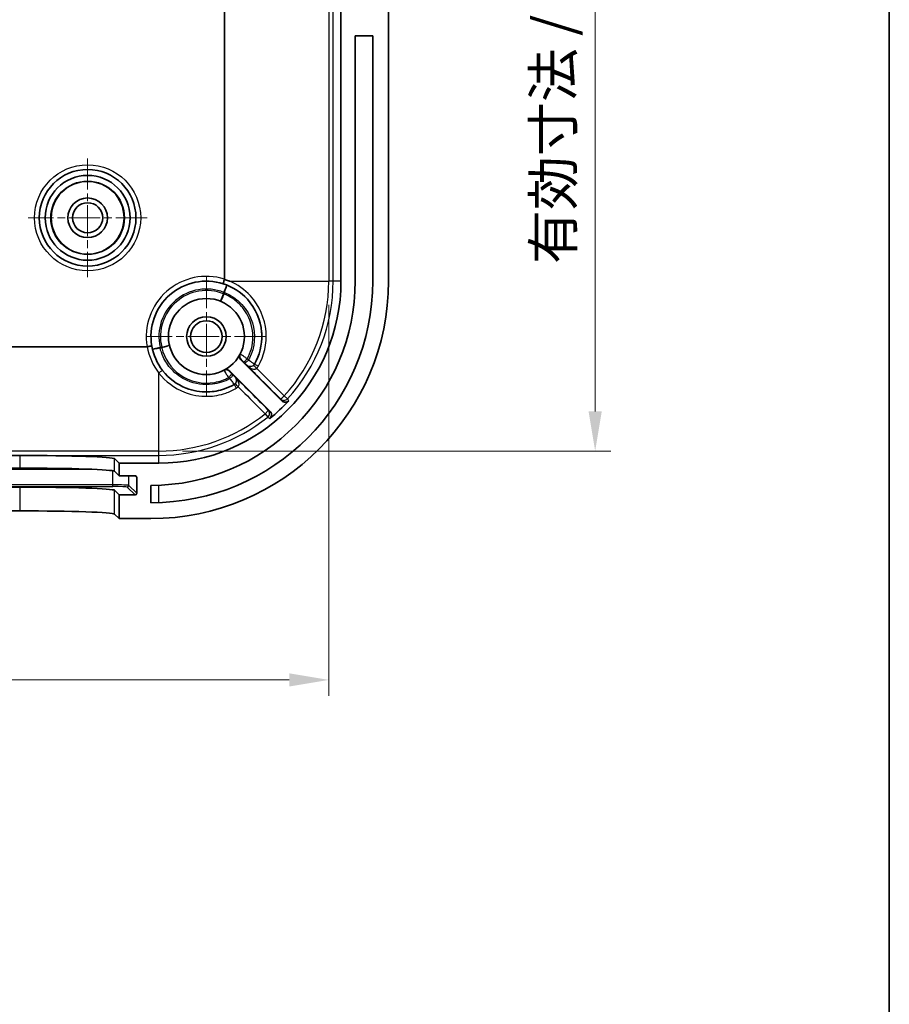
# Model space of a CAD drawing. Units: millimetres. Extents: x 14 to 2010, y 8 to 289.
# Drawn here: x 1153 to 1208, y 135 to 197 of the extents above; entities that cross this region are included whole.
import ezdxf

# ---------------------------------------------------------------- set-up
doc = ezdxf.new("R2010")
doc.units = ezdxf.units.MM
doc.linetypes.add('CHAIN', pattern=[0.3543, 0.2362, -0.0295, 0.0591, -0.0295])
doc.layers.get('Defpoints').update_dxf_attribs({"lineweight": 25})
for name, color, linetype, lineweight in [('Border (ISO)', 7, 'Continuous', 35), ('Center Mark (ISO)', 131, 'Continuous', 18), ('Dimension (ISO)', 7, 'Continuous', 18), ('Visible (ISO)', 7, 'Continuous', 35), ('Visible Narrow (ISO)', 7, 'Continuous', 25)]:
    doc.layers.add(name, color=color, linetype=linetype, lineweight=lineweight)
doc.styles.add('Note Text (TK)', font='txt')
doc.dimstyles.new('Default - Method 1b (TK)', dxfattribs={"dimtxt": 2.5, "dimasz": 2.5, "dimexe": 1, "dimexo": 1.5, "dimgap": 1, "dimtad": 1, "dimtoh": 1, "dimrnd": 1e-08, "dimdsep": 46, "dimtxsty": 'Note Text (TK)', "dimcen": 0.09, "dimdle": 5, "dimclrd": 100, "dimclre": 100, "dimclrt": 7, "dimadec": 1, "dimazin": 1, "dimtfac": 1, "dimtmove": 0, "dimatfit": 3, "dimfxl": 1, "dimtolj": 1, "dimlwd": -1, "dimlwe": -1, "dimarcsym": 0})

# ---------------------------------------------------------------- blocks, each defined once
blk = doc.blocks.new('図面枠 tk図枠')
at = {"layer": 'Border (ISO)'}
blk.add_line((405.5, 289), (405.5, 8), dxfattribs=at)
blk = doc.blocks.new('*D51')
at = {"layer": 'Defpoints', "color": 0}
for p in [(1079.643, 180.863), (1172.108, 180.863), (1172.108, 155.675)]:
    blk.add_point(p, dxfattribs=at)
at = {"layer": 'Dimension (ISO)', "color": 100}
for p, q in [((1079.643, 179.363), (1079.643, 154.675)), ((1172.108, 179.363), (1172.108, 154.675)), ((1082.143, 155.675), (1169.608, 155.675))]:
    blk.add_line(p, q, dxfattribs=at)
for points in [[(1082.143, 156.092), (1082.143, 155.259), (1079.643, 155.675)], [(1169.608, 156.092), (1169.608, 155.259), (1172.108, 155.675)]]:
    blk.add_solid(points, dxfattribs=at)
at = {"layer": 'Dimension (ISO)', "color": 7, "insert": (1107.154, 158.323), "char_height": 2.5, "attachment_point": 4, "style": 'Note Text (TK)'}
blk.add_mtext('\\A1; 有効寸法 / Max dim. 92', dxfattribs=at)
blk = doc.blocks.new('*D52')
at = {"layer": 'Defpoints', "color": 0}
for p in [(1161.376, 228.596), (1161.376, 170.13), (1188.925, 170.13)]:
    blk.add_point(p, dxfattribs=at)
at = {"layer": 'Dimension (ISO)', "color": 100}
for p, q in [((1162.876, 228.596), (1189.925, 228.596)), ((1188.925, 226.096), (1188.925, 172.63)), ((1162.876, 170.13), (1189.925, 170.13))]:
    blk.add_line(p, q, dxfattribs=at)
for points in [[(1188.509, 226.096), (1189.342, 226.096), (1188.925, 228.596)], [(1188.509, 172.63), (1189.342, 172.63), (1188.925, 170.13)]]:
    blk.add_solid(points, dxfattribs=at)
at = {"layer": 'Dimension (ISO)', "color": 7, "insert": (1186.278, 181.177), "char_height": 2.5, "attachment_point": 4, "rotation": 90, "style": 'Note Text (TK)'}
blk.add_mtext('\\A1; 有効寸法 / Max dim. 58', dxfattribs=at)

msp = doc.modelspace()

# ---------------------------------------------------------------- linework, layer by layer
at = {"layer": 'Center Mark (ISO)', "linetype": 'CHAIN', "ltscale": 8.333956}
for p, q in [((1156.8758, 188.6131), (1156.8758, 181.1131)), ((1160.6258, 184.8631), (1153.1258, 184.8631)), ((1164.3758, 181.1131), (1164.3758, 173.6131)), ((1168.1258, 177.3631), (1160.6258, 177.3631))]:
    msp.add_line(p, q, dxfattribs=at)
at = {"layer": 'Visible (ISO)'}
for p, q in [((1165.519, 217.7391), (1165.519, 180.987)), ((1172.8758, 217.8631), (1172.8758, 180.8631)), ((1175.8758, 180.8631), (1175.8758, 217.8631)), ((1173.7758, 180.8631), (1173.7758, 196.3631)), ((1174.8758, 196.3631), (1173.7758, 196.3631)), ((1174.8758, 196.3631), (1174.8758, 180.8631)), ((1160.6306, 176.7198), (1091.1209, 176.7198)), ((1166.5528, 175.8932), (1169.1454, 173.3005)), ((1168.4013, 172.6304), (1165.8457, 175.1861)), ((1099.1653, 169.852), (1152.5862, 169.852)), ((1158.5824, 169.6499), (1158.8758, 169.3631)), ((1158.8758, 169.3631), (1158.8758, 168.5647)), ((1161.3758, 169.3631), (1158.8758, 169.3631)), ((1099.1653, 169.0536), (1152.5862, 169.0536)), ((1158.5824, 168.8516), (1158.8758, 168.5647)), ((1158.8758, 168.5647), (1159.873, 168.5647)), ((1159.9732, 168.4647), (1159.9745, 167.464)), ((1160.8758, 166.8631), (1160.8758, 167.9631)), ((1152.5862, 167.8529), (1099.1653, 167.8529)), ((1158.8758, 167.364), (1158.5824, 167.6508)), ((1159.8745, 167.364), (1158.8758, 167.364)), ((1158.8758, 167.364), (1158.8758, 165.8631)), ((1152.5862, 166.352), (1099.1653, 166.352)), ((1158.8758, 165.8631), (1158.5824, 166.1499)), ((1158.8758, 165.8631), (1160.8758, 165.8631))]:
    msp.add_line(p, q, dxfattribs=at)
for centre, radius in [((1156.8758, 184.8631), 3.05), ((1156.8758, 184.8631), 2.68), ((1156.8758, 184.8631), 2.3), ((1156.8758, 184.8631), 1.25), ((1156.8758, 184.8631), 0.95), ((1164.3758, 177.3631), 2.4), ((1164.3758, 177.3631), 1.25), ((1164.3758, 177.3631), 1)]:
    msp.add_circle(centre, radius, dxfattribs=at)
for centre, radius, start, end in [((1160.8758, 180.8631), 15, 270, 0), ((1160.8758, 180.8631), 14, 270, 0), ((1160.8758, 180.8631), 12.9, 270, 0), ((1164.3758, 177.3631), 3.5, 72.311002, 189.946567), ((1161.3758, 180.8631), 11.5, 270, 0), ((1164.3758, 177.3631), 3.5, 189.946567, 217.863646), ((1161.3758, 180.8631), 11.1508, 308.897696, 317.357744)]:
    msp.add_arc(centre, radius, start, end, dxfattribs=at)
for centre, major_axis, ratio, start_param, end_param in [((1152.5862, 169.6424), (-6, 0), 0.0349208, 3.1772918, 4.712389), ((1152.5862, 168.8441), (6, 0), 0.0349208, 0.0356991, 1.5707963), ((1159.8731, 168.4647), (0.0716, -0.07), 0.9987548, 0.7747874, 2.3455838), ((1152.5862, 167.6433), (-6, 0), 0.0349208, 3.1772918, 4.712389), ((1159.8744, 167.464), (0.0716, -0.07), 0.9987548, 5.4871764, 7.0579727), ((1152.5862, 166.1424), (6, 0), 0.0349208, 0.0356991, 1.5707963)]:
    msp.add_ellipse(centre, major_axis=major_axis, ratio=ratio, start_param=start_param, end_param=end_param, dxfattribs=at)
for points, knots in [([(1165.5134, 180.9708), (1165.5025, 180.9364), (1165.4921, 180.9025), (1165.4724, 180.8366), (1165.4635, 180.8056), (1165.4493, 180.7535), (1165.4441, 180.7328), (1165.4385, 180.7055), (1165.4378, 180.6983), (1165.4392, 180.6976), (1165.4392, 180.6976), (1165.4392, 180.6976)], [-0.045351323, -0.045351323, -0.045351323, -0.045351323, -0.034495106, -0.034495106, -0.022779683, -0.022779683, -0.011053067, -0.011053067, 0, 0, 0.000214953, 0.000214953, 0.000214953, 0.000214953]), ([(1165.519, 180.987), (1165.519, 180.9839), (1165.5184, 180.9803), (1165.5163, 180.9752), (1165.515, 180.9728), (1165.5134, 180.9708)], [2.079638123, 2.079638123, 2.079638123, 2.079638123, 2.0805651494, 2.0805651494, 2.0812834778, 2.0812834778, 2.0812834778, 2.0812834778]), ([(1165.8295, 180.8631), (1165.8096, 180.8708), (1165.7896, 180.8784), (1165.6869, 180.9163), (1165.6034, 180.9441), (1165.519, 180.9691)], [-0.006423534, -0.006423534, -0.006423534, -0.006423534, 0, 0, 0.026529167, 0.026529167, 0.026529167, 0.026529167]), ([(1165.4392, 180.6976), (1166.0213, 180.5119), (1166.5535, 180.1705), (1167.4808, 179.1508), (1167.8027, 178.4097), (1167.8687, 177.5919), (1167.8717, 177.5392), (1167.8736, 177.4865)], [1.71219005, 1.71219005, 1.71219005, 1.71219005, 1.91189438, 1.91189438, 2.16215198, 2.16215198, 2.17935767, 2.17935767, 2.17935767, 2.17935767]), ([(1160.9284, 176.7585), (1160.9284, 176.7585), (1160.9283, 176.7586), (1160.9278, 176.7602), (1160.92, 176.7605), (1160.8906, 176.7584), (1160.869, 176.7561), (1160.8146, 176.749), (1160.7824, 176.7443), (1160.7115, 176.7332), (1160.6735, 176.7269), (1160.6351, 176.7202)], [-0.046836466, -0.046836466, -0.046836466, -0.046836466, -0.046619572, -0.046619572, -0.035121547, -0.035121547, -0.023409613, -0.023409613, -0.011703197, -0.011703197, 0, 0, 0, 0]), ([(1166.4994, 176.2451), (1166.4812, 176.2105), (1166.47, 176.1727), (1166.4625, 176.0949), (1166.4665, 176.0557), (1166.4849, 175.9948), (1166.4949, 175.9722), (1166.5202, 175.93), (1166.5354, 175.9105), (1166.5528, 175.8932)], [0, 0, 0, 0, 0.011719688, 0.011719688, 0.023439284, 0.023439284, 0.030815654, 0.030815654, 0.038192008, 0.038192008, 0.038192008, 0.038192008]), ([(1166.1281, 174.3333), (1165.9344, 174.2213), (1165.73, 174.128), (1165.1803, 173.938), (1164.824, 173.8735), (1164.0014, 173.8522), (1163.5344, 173.9341), (1162.5173, 174.3316), (1161.9971, 174.7202), (1161.6126, 175.2148)], [0, 0, 0, 0, 0.07286902, 0.07286902, 0.18945946, 0.18945946, 0.34102704, 0.34102704, 0.54556173, 0.54556173, 0.54556173, 0.54556173]), ([(1165.8457, 175.1861), (1165.818, 175.2137), (1165.7853, 175.2356), (1165.7132, 175.2658), (1165.6746, 175.2737), (1165.6109, 175.2741), (1165.5864, 175.2712), (1165.5386, 175.2596), (1165.5155, 175.2508), (1165.4938, 175.2394)], [0, 0, 0, 0, 0.011719225, 0.011719225, 0.023438616, 0.023438616, 0.030815302, 0.030815302, 0.038191989, 0.038191989, 0.038191989, 0.038191989]), ([(1169.1454, 173.3005), (1169.173, 173.2729), (1169.2058, 173.2509), (1169.278, 173.2207), (1169.3166, 173.2128), (1169.3948, 173.2123), (1169.4335, 173.2197), (1169.4903, 173.2426), (1169.5099, 173.2532), (1169.5464, 173.2784), (1169.5632, 173.293), (1169.5782, 173.3093)], [0, 0, 0, 0, 0.011732852, 0.011732852, 0.02345994, 0.02345994, 0.035179013, 0.035179013, 0.041834107, 0.041834107, 0.048489151, 0.048489151, 0.048489151, 0.048489151]), ([(1168.3777, 172.1848), (1168.4081, 172.2093), (1168.4334, 172.2395), (1168.471, 172.3079), (1168.4829, 172.3455), (1168.4917, 172.4231), (1168.4885, 172.4624), (1168.4709, 172.5245), (1168.4608, 172.5481), (1168.435, 172.5921), (1168.4193, 172.6124), (1168.4013, 172.6304)], [0, 0, 0, 0, 0.011712923, 0.011712923, 0.023425896, 0.023425896, 0.035144698, 0.035144698, 0.042799357, 0.042799357, 0.050454887, 0.050454887, 0.050454887, 0.050454887])]:
    msp.add_open_spline(points, degree=3, knots=knots, dxfattribs=at)
for points in [[(1165.5134, 180.9708), (1165.5153, 180.9702), (1165.5172, 180.9697), (1165.519, 180.9691)], [(1167.8736, 177.4865), (1167.8966, 176.8344), (1167.7325, 176.1761), (1167.4055, 175.6108)], [(1160.6306, 176.7198), (1160.632, 176.7198), (1160.6336, 176.7199), (1160.6351, 176.7202)]]:
    msp.add_open_spline(points, degree=3, dxfattribs=at)
at = {"layer": 'Visible Narrow (ISO)'}
for p, q in [((1172.1085, 217.8631), (1172.1085, 180.8631)), ((1172.3821, 180.8631), (1172.3821, 217.8631)), ((1165.4798, 180.1525), (1165.6638, 180.6174)), ((1165.8295, 180.8631), (1172.1085, 180.8631)), ((1172.3821, 180.8631), (1172.1085, 180.8631)), ((1172.8758, 180.8631), (1172.3821, 180.8631)), ((1165.274, 179.5886), (1165.4612, 180.0523)), ((1165.5039, 180.0438), (1165.4612, 180.0523)), ((1165.4798, 180.1525), (1165.5227, 180.1451)), ((1160.9627, 176.5879), (1161.4503, 176.6986)), ((1161.451, 176.6551), (1161.4503, 176.6986)), ((1161.5522, 176.7017), (1162.039, 176.8157)), ((1161.5522, 176.7017), (1161.554, 176.6582)), ((1161.3758, 170.1303), (1161.3758, 175.0568)), ((1169.4912, 173.428), (1169.2894, 173.6129)), ((1168.0861, 172.4868), (1168.2572, 172.2732)), ((1161.3758, 170.1303), (1090.3758, 170.1303)), ((1090.3758, 169.8567), (1161.3758, 169.8567)), ((1152.5862, 169.852), (1152.5862, 169.0536)), ((1161.3758, 169.8567), (1161.3758, 170.1303)), ((1161.3758, 169.3631), (1161.3758, 169.8567)), ((1158.5824, 168.8516), (1158.5824, 169.6499)), ((1094.9232, 168.9923), (1156.8283, 168.9923)), ((1158.4687, 167.9929), (1158.4687, 168.8853)), ((1159.468, 167.9592), (1159.468, 168.5647)), ((1159.8709, 168.5647), (1159.9732, 168.4647)), ((1158.4687, 167.9929), (1093.2828, 167.9929)), ((1158.4687, 167.8894), (1158.4687, 167.9929)), ((1159.9745, 167.464), (1159.468, 167.9592)), ((1161.3758, 166.872), (1161.3758, 167.9728)), ((1093.2828, 167.8894), (1158.4687, 167.8894)), ((1152.5862, 167.8529), (1152.5862, 166.352)), ((1158.5824, 166.1499), (1158.5824, 167.6508)), ((1159.3681, 167.8591), (1159.8745, 167.364))]:
    msp.add_line(p, q, dxfattribs=at)
for radius in [3.35, 2.3282]:
    msp.add_circle((1156.8758, 184.8631), radius, dxfattribs=at)
for centre, radius, start, end in [((1164.3758, 177.3631), 3.8, 72.490633, 189.74612), ((1164.3758, 177.3631), 3, 68.406642, 192.795947), ((1161.3758, 180.8631), 10.7327, 317.505535, 0), ((1161.3758, 180.8631), 11.0064, 317.505535, 0), ((1164.3758, 177.3631), 2.9, 68.01985, 193.182739), ((1161.3758, 180.8631), 4.1651, 348.774979, 350.177634), ((1161.3758, 180.8631), 4.2087, 348.774979, 350.177634), ((1164.3758, 177.3892), 3.8, 190.140421, 217.863646), ((1161.3758, 180.8631), 4.1651, 271.024955, 272.42761), ((1161.3758, 180.8631), 4.2087, 271.024955, 272.42761), ((1161.3758, 180.8631), 10.7327, 270, 308.698515), ((1161.3758, 180.8631), 11.0064, 270, 308.698515)]:
    msp.add_arc(centre, radius, start, end, dxfattribs=at)
for centre, major_axis, ratio, start_param, end_param in [((1165.4798, 180.1525), (0.184, 0.4649), 0.0853364, 4.7301697, 6.2831853), ((1165.4612, 180.0523), (-0.1871, -0.4637), 0.0856361, 0, 1.5870614), ((1161.4503, 176.6986), (-0.4876, -0.1107), 0.0853364, 0, 1.5530156), ((1161.5522, 176.7017), (0.4868, 0.114), 0.0856361, 4.696124, 6.2831853), ((1166.7781, 176.1307), (-0.2669, 0.1369), 0.9999849, 0, 1.2593719), ((1166.9392, 175.9711), (-0.2122, -0.212), 0.0869754, 0.0052559, 1.5764221), ((1167.0128, 175.8974), (-0.2122, -0.212), 0.0869803, 0.0052559, 1.5763442), ((1167.1465, 175.7622), (0.2598, -0.1501), 0.9999853, 4.4509003, 6.2831853), ((1167.57, 175.3366), (-0.2121, 0.2122), 0.0049986, 0.0014, 1.4836728), ((1167.6652, 175.4606), (-0.2597, 0.1502), 0.0161189, 4.7981575, 6.2831853), ((1161.3758, 175.0307), (0.2368, 0.1841), 0.0689058, 0, 1.5172759), ((1165.6081, 174.9607), (-0.1369, 0.2669), 0.9999849, 5.0237983, 6.2831853), ((1165.768, 174.7994), (0.212, 0.2122), 0.086065, 4.6985919, 6.2779298), ((1165.8417, 174.7258), (0.212, 0.2122), 0.0860946, 4.6987789, 6.2779298), ((1165.9766, 174.5923), (0.1501, -0.2598), 0.9999853, 0, 1.8322742), ((1166.2783, 174.0736), (-0.1502, 0.2597), 0.0088229, 0, 1.4839759), ((1166.3991, 174.1658), (-0.2106, 0.2136), 0.0117536, 4.7988623, 6.2818239), ((1169.2702, 173.6306), (-0.2122, -0.212), 0.0870713, 0.0052559, 1.5746463), ((1169.2702, 173.6306), (-0.241, -0.1786), 0.999368, 0.1478294, 1.7621454), ((1168.0697, 172.5072), (0.212, 0.2122), 0.0866288, 4.7027832, 6.2779296), ((1168.0697, 172.5072), (0.1791, 0.2407), 0.9993493, 4.4569823, 6.1375077), ((1158.4687, 167.958), (1, 0), 0.0348995, 0.0356774, 1.5707963), ((1159.3681, 167.9591), (0.0699, 0.0715), 0.9987548, 3.9163801, 5.4871764), ((1158.4687, 167.858), (0.9, 0), 0.0348995, 0.0356774, 1.5707963)]:
    msp.add_ellipse(centre, major_axis=major_axis, ratio=ratio, start_param=start_param, end_param=end_param, dxfattribs=at)
for points, knots in [([(1167.6454, 175.4776), (1168.0275, 176.1392), (1168.2024, 176.9185), (1168.0717, 178.5082), (1167.7215, 179.3105), (1166.7919, 180.3282), (1166.334, 180.651), (1165.8295, 180.8631)], [-2.39209993, -2.39209993, -2.39209993, -2.39209993, -2.16215198, -2.16215198, -1.91189438, -1.91189438, -1.7469946, -1.7469946, -1.7469946, -1.7469946]), ([(1166.9588, 175.9538), (1167.0689, 176.1566), (1167.1549, 176.3724), (1167.3473, 177.0932), (1167.3452, 177.6259), (1167.1044, 178.5031), (1166.9213, 178.8622), (1166.4852, 179.4071), (1166.2584, 179.6137), (1165.8473, 179.8843), (1165.6791, 179.9727), (1165.5039, 180.0438)], [-2.31456623, -2.31456623, -2.31456623, -2.31456623, -2.24571483, -2.24571483, -2.09184196, -2.09184196, -1.97347821, -1.97347821, -1.88242917, -1.88242917, -1.82552352, -1.82552352, -1.82552352, -1.82552352]), ([(1165.5227, 180.1451), (1166.3507, 179.8154), (1167.0157, 179.0948), (1167.5058, 177.5042), (1167.4377, 176.6818), (1167.073, 175.955), (1167.0532, 175.9173), (1167.0325, 175.8801)], [-1.88847666, -1.88847666, -1.88847666, -1.88847666, -1.62026286, -1.62026286, -1.39028562, -1.39028562, -1.37758194, -1.37758194, -1.37758194, -1.37758194]), ([(1165.857, 174.7047), (1165.5169, 174.5156), (1165.14, 174.393), (1164.217, 174.2802), (1163.6633, 174.3621), (1162.7895, 174.747), (1162.4453, 174.9936), (1161.9497, 175.5331), (1161.772, 175.8019), (1161.5591, 176.2725), (1161.4954, 176.4616), (1161.451, 176.6551)], [-2.44560721, -2.44560721, -2.44560721, -2.44560721, -2.32950118, -2.32950118, -2.16799924, -2.16799924, -2.04376698, -2.04376698, -1.94820371, -1.94820371, -1.88847666, -1.88847666, -1.88847666, -1.88847666]), ([(1161.554, 176.6582), (1161.7144, 175.9792), (1162.131, 175.3625), (1163.3323, 174.5138), (1164.144, 174.333), (1165.2115, 174.5249), (1165.5094, 174.6295), (1165.7833, 174.7782)], [-1.82552352, -1.82552352, -1.82552352, -1.82552352, -1.61552183, -1.61552183, -1.38477459, -1.38477459, -1.29177701, -1.29177701, -1.29177701, -1.29177701]), ([(1166.9588, 175.9538), (1166.9124, 175.9866), (1166.8652, 176.0197), (1166.7437, 176.1045), (1166.6727, 176.1536), (1166.5766, 176.2201), (1166.545, 176.2422), (1166.5164, 176.2629), (1166.5109, 176.2672), (1166.5112, 176.2677)], [0, 0, 0, 0, 0.00709726, 0.00709726, 0.018985707, 0.018985707, 0.028130666, 0.028130666, 0.033846266, 0.033846266, 0.033846266, 0.033846266]), ([(1166.5528, 175.8932), (1166.553, 175.8936), (1166.5532, 175.894), (1166.5534, 175.8944), (1166.5555, 175.8984), (1166.5576, 175.9025), (1166.5618, 175.9105), (1166.5639, 175.9146), (1166.566, 175.9186)], [0.46984996, 0.46984996, 0.46984996, 0.46984996, 0.49596106, 0.49596106, 0.49596106, 0.74394158, 0.74394158, 0.99192211, 0.99192211, 0.99192211, 0.99192211]), ([(1166.566, 175.9186), (1166.566, 175.9187), (1166.5681, 175.9167), (1166.5786, 175.9066), (1166.59, 175.8954), (1166.6245, 175.8613), (1166.65, 175.836), (1166.6935, 175.7925), (1166.7104, 175.7756), (1166.7271, 175.759)], [-0.033846266, -0.033846266, -0.033846266, -0.033846266, -0.028130666, -0.028130666, -0.018985707, -0.018985707, -0.00709726, -0.00709726, 0, 0, 0, 0]), ([(1166.7271, 175.759), (1166.7393, 175.7467), (1166.7516, 175.7344), (1166.7762, 175.7098), (1166.7884, 175.6976), (1166.8007, 175.6853)], [0, 0, 0, 0, 0.005229402, 0.005229402, 0.010458805, 0.010458805, 0.010458805, 0.010458805]), ([(1166.8007, 175.6853), (1166.8155, 175.6705), (1166.83, 175.6559), (1166.8657, 175.6201), (1166.8856, 175.6001), (1166.9223, 175.5629), (1166.9345, 175.5503), (1166.9344, 175.5501)], [-0.03030861, -0.03030861, -0.03030861, -0.03030861, -0.024025269, -0.024025269, -0.013971923, -0.013971923, 0, 0, 0, 0]), ([(1167.3579, 175.5488), (1167.3477, 175.5386), (1167.3367, 175.5291), (1167.3067, 175.5067), (1167.2871, 175.4953), (1167.2407, 175.4747), (1167.2139, 175.4673), (1167.1538, 175.4584), (1167.1208, 175.4594), (1167.0591, 175.4705), (1167.0302, 175.4806), (1166.9773, 175.5081), (1166.9531, 175.5257), (1166.9322, 175.5462)], [-0.11077925, -0.11077925, -0.11077925, -0.11077925, -0.10214907, -0.10214907, -0.08834079, -0.08834079, -0.07039002, -0.07039002, -0.04705402, -0.04705402, -0.0235233, -0.0235233, 0.00039812, 0.00039812, 0.00039812, 0.00039812]), ([(1166.9322, 175.5462), (1166.972, 175.5066), (1167.0152, 175.4698), (1167.1046, 175.4053), (1167.1514, 175.3771), (1167.2462, 175.3326), (1167.2947, 175.316), (1167.3781, 175.3012), (1167.4137, 175.2998), (1167.4717, 175.3085), (1167.4951, 175.3161), (1167.5286, 175.335), (1167.5403, 175.3438), (1167.5505, 175.354)], [-0.00039812, -0.00039812, -0.00039812, -0.00039812, 0.0235233, 0.0235233, 0.04705402, 0.04705402, 0.07039002, 0.07039002, 0.08834079, 0.08834079, 0.10214907, 0.10214907, 0.11077925, 0.11077925, 0.11077925, 0.11077925]), ([(1166.9322, 175.5462), (1167.1767, 175.3015), (1167.4212, 175.0568), (1167.6657, 174.812), (1168.1298, 174.3475), (1168.5939, 173.883), (1169.058, 173.4184)], [0.39527949, 0.39527949, 0.39527949, 0.39527949, 0.49946303, 0.49946303, 0.49946303, 0.69720347, 0.69720347, 0.69720347, 0.69720347]), ([(1167.0325, 175.8801), (1167.0202, 175.8924), (1167.0079, 175.9047), (1166.9834, 175.9293), (1166.9711, 175.9416), (1166.9588, 175.9538)], [-0.010458805, -0.010458805, -0.010458805, -0.010458805, -0.005229402, -0.005229402, 0, 0, 0, 0]), ([(1167.4063, 175.6121), (1167.4059, 175.6114), (1167.3712, 175.6362), (1167.2688, 175.7102), (1167.2135, 175.7502), (1167.114, 175.8218), (1167.0735, 175.8508), (1167.0325, 175.8801)], [0, 0, 0, 0, 0.013971923, 0.013971923, 0.024025269, 0.024025269, 0.03030861, 0.03030861, 0.03030861, 0.03030861]), ([(1167.4055, 175.6108), (1167.399, 175.5994), (1167.3917, 175.5886), (1167.3758, 175.5678), (1167.3671, 175.558), (1167.3579, 175.5488)], [-0.015678556, -0.015678556, -0.015678556, -0.015678556, -0.007839278, -0.007839278, 0, 0, 0, 0]), ([(1167.5505, 175.354), (1167.5689, 175.3724), (1167.5861, 175.392), (1167.6178, 175.4333), (1167.6323, 175.455), (1167.6454, 175.4776)], [0, 0, 0, 0, 0.007839278, 0.007839278, 0.015678556, 0.015678556, 0.015678556, 0.015678556]), ([(1161.3758, 175.0568), (1161.7914, 174.5199), (1162.3541, 174.0978), (1163.4549, 173.6653), (1163.9605, 173.5759), (1164.8511, 173.598), (1165.2368, 173.6675), (1165.832, 173.8727), (1166.0534, 173.9737), (1166.263, 174.0948)], [-0.54556173, -0.54556173, -0.54556173, -0.54556173, -0.34102704, -0.34102704, -0.18945946, -0.18945946, -0.07286902, -0.07286902, 0, 0, 0, 0]), ([(1165.4712, 175.2277), (1165.4714, 175.2278), (1165.4739, 175.2245), (1165.4924, 175.1982), (1165.5262, 175.1485), (1165.6082, 175.0291), (1165.651, 174.9671), (1165.7248, 174.8613), (1165.7542, 174.8195), (1165.7833, 174.7782)], [0, 0, 0, 0, 0.004405099, 0.004405099, 0.01751376, 0.01751376, 0.027597346, 0.027597346, 0.033899587, 0.033899587, 0.033899587, 0.033899587]), ([(1165.7833, 174.7782), (1165.7956, 174.766), (1165.8079, 174.7537), (1165.8325, 174.7292), (1165.8448, 174.7169), (1165.857, 174.7047)], [-0.010456038, -0.010456038, -0.010456038, -0.010456038, -0.005228019, -0.005228019, 0, 0, 0, 0]), ([(1165.9801, 175.0115), (1165.9653, 175.0263), (1165.9503, 175.0413), (1165.9125, 175.0792), (1165.8904, 175.1014), (1165.848, 175.1442), (1165.8305, 175.162), (1165.8213, 175.1716), (1165.8202, 175.1728), (1165.8203, 175.1729)], [-0.033899587, -0.033899587, -0.033899587, -0.033899587, -0.027597346, -0.027597346, -0.01751376, -0.01751376, -0.004405099, -0.004405099, 0, 0, 0, 0]), ([(1166.0538, 174.9379), (1166.0415, 174.9502), (1166.0292, 174.9625), (1166.0047, 174.987), (1165.9924, 174.9993), (1165.9801, 175.0115)], [0, 0, 0, 0, 0.005228019, 0.005228019, 0.010456038, 0.010456038, 0.010456038, 0.010456038]), ([(1166.1888, 174.8044), (1166.1887, 174.8044), (1166.1865, 174.8064), (1166.1758, 174.8167), (1166.1642, 174.8281), (1166.1292, 174.8628), (1166.1033, 174.8885), (1166.0684, 174.9233), (1166.0611, 174.9306), (1166.0538, 174.9379)], [-0.030256898, -0.030256898, -0.030256898, -0.030256898, -0.02445959, -0.02445959, -0.015183896, -0.015183896, -0.003125495, -0.003125495, 0, 0, 0, 0]), ([(1166.1926, 174.8067), (1166.2201, 174.7786), (1166.2423, 174.7451), (1166.2686, 174.6786), (1166.2759, 174.6478), (1166.278, 174.615), (1166.2798, 174.587), (1166.2778, 174.5574), (1166.2592, 174.4757), (1166.2307, 174.4209), (1166.1885, 174.3794)], [-0.11163739, -0.11163739, -0.11163739, -0.11163739, -0.07961765, -0.07961765, -0.05581869, -0.05581869, -0.05581869, -0.03550391, -0.03550391, 0, 0, 0, 0]), ([(1166.3834, 174.1867), (1166.4259, 174.2279), (1166.4423, 174.2946), (1166.4319, 174.4051), (1166.4212, 174.4473), (1166.4056, 174.4888), (1166.3874, 174.5375), (1166.3626, 174.5857), (1166.2935, 174.6944), (1166.2457, 174.7533), (1166.1926, 174.8067)], [0, 0, 0, 0, 0.03550391, 0.03550391, 0.05581869, 0.05581869, 0.05581869, 0.07961765, 0.07961765, 0.11163739, 0.11163739, 0.11163739, 0.11163739]), ([(1168.2819, 172.7193), (1167.8539, 173.1469), (1167.4259, 173.5745), (1166.9979, 174.0021), (1166.7295, 174.2703), (1166.461, 174.5385), (1166.1926, 174.8067)], [0.27009623, 0.27009623, 0.27009623, 0.27009623, 0.45227779, 0.45227779, 0.45227779, 0.56653753, 0.56653753, 0.56653753, 0.56653753]), ([(1169.2894, 173.6129), (1168.8254, 174.0775), (1168.3614, 174.5421), (1167.8973, 175.0067), (1167.7817, 175.1224), (1167.6661, 175.2382), (1167.5505, 175.354)], [-0.69720347, -0.69720347, -0.69720347, -0.69720347, -0.49946303, -0.49946303, -0.49946303, -0.45019012, -0.45019012, -0.45019012, -0.45019012]), ([(1165.857, 174.7047), (1165.8716, 174.6842), (1165.8862, 174.6639), (1165.9558, 174.5671), (1166.0078, 174.4956), (1166.0783, 174.3992), (1166.1016, 174.3674), (1166.1227, 174.3384), (1166.1268, 174.3326), (1166.1267, 174.3325)], [0, 0, 0, 0, 0.003125495, 0.003125495, 0.015183896, 0.015183896, 0.02445959, 0.02445959, 0.030256898, 0.030256898, 0.030256898, 0.030256898]), ([(1166.1885, 174.3794), (1166.1795, 174.3705), (1166.1699, 174.3621), (1166.1497, 174.3468), (1166.1391, 174.3397), (1166.1281, 174.3333)], [-0.01523508, -0.01523508, -0.01523508, -0.01523508, -0.00761754, -0.00761754, 0, 0, 0, 0]), ([(1166.263, 174.0948), (1166.2849, 174.1075), (1166.306, 174.1216), (1166.3463, 174.1523), (1166.3654, 174.1689), (1166.3834, 174.1867)], [0, 0, 0, 0, 0.00761754, 0.00761754, 0.01523508, 0.01523508, 0.01523508, 0.01523508]), ([(1166.3834, 174.1867), (1166.5229, 174.0475), (1166.6623, 173.9084), (1166.8017, 173.7692), (1167.2298, 173.3417), (1167.658, 172.9142), (1168.0861, 172.4868)], [-0.51158799, -0.51158799, -0.51158799, -0.51158799, -0.45227779, -0.45227779, -0.45227779, -0.27009623, -0.27009623, -0.27009623, -0.27009623]), ([(1169.058, 173.4184), (1169.0716, 173.4001), (1169.0853, 173.3817), (1169.1144, 173.3424), (1169.1299, 173.3215), (1169.1454, 173.3005)], [0.18826881, 0.18826881, 0.18826881, 0.18826881, 0.38122062, 0.38122062, 0.6011507, 0.6011507, 0.6011507, 0.6011507]), ([(1169.5782, 173.3093), (1169.5628, 173.3304), (1169.5473, 173.3515), (1169.5183, 173.3911), (1169.5048, 173.4096), (1169.4912, 173.428)], [-0.60204117, -0.60204117, -0.60204117, -0.60204117, -0.38122062, -0.38122062, -0.18826881, -0.18826881, -0.18826881, -0.18826881]), ([(1168.2572, 172.2732), (1168.2759, 172.2594), (1168.2947, 172.2457), (1168.3348, 172.2162), (1168.3563, 172.2005), (1168.3777, 172.1848)], [-1.44444812, -1.44444812, -1.44444812, -1.44444812, -1.25142554, -1.25142554, -1.03066814, -1.03066814, -1.03066814, -1.03066814]), ([(1168.4013, 172.6304), (1168.3801, 172.6462), (1168.3589, 172.662), (1168.3191, 172.6916), (1168.3005, 172.7054), (1168.2819, 172.7193)], [1.03155862, 1.03155862, 1.03155862, 1.03155862, 1.25142554, 1.25142554, 1.44444812, 1.44444812, 1.44444812, 1.44444812])]:
    msp.add_open_spline(points, degree=3, knots=knots, dxfattribs=at)
for points in [[(1166.9344, 175.5501), (1166.9337, 175.5488), (1166.9329, 175.5475), (1166.9322, 175.5462)], [(1165.8203, 175.1729), (1165.8288, 175.1772), (1165.8372, 175.1816), (1165.8457, 175.1861)], [(1166.1926, 174.8067), (1166.1913, 174.8059), (1166.19, 174.8052), (1166.1888, 174.8044)]]:
    msp.add_open_spline(points, degree=3, dxfattribs=at)

# ---------------------------------------------------------------- block references
msp.add_blockref('図面枠 tk図枠', (802, 0))

# ---------------------------------------------------------------- dimensions: what is measured, and where the dimension line sits
at = {"layer": 'Dimension (ISO)', "color": 100}
dim = msp.add_linear_dim(base=(1188.9252, 170.1303), p1=(1161.3758, 228.5958), p2=(1161.3758, 170.1303), angle=270, text=' 有効寸法 / Max dim. 58', dimstyle='Default - Method 1b (TK)', override={"dimtoh": 0, "dimdec": 2, "dimtp": 0, "dimtm": 0, "dimtdec": 2, "dimtofl": 0, "dimatfit": 1}, dxfattribs=at)
dim.commit()
dim.dimension.update_dxf_attribs({"geometry": '*D52', "text_midpoint": (1188.9252, 199.9053), "dimtype": 160})
dim = msp.add_linear_dim(base=(1172.1085, 155.6752), p1=(1079.643, 180.8631), p2=(1172.1085, 180.8631), text=' 有効寸法 / Max dim. 92', dimstyle='Default - Method 1b (TK)', override={"dimtoh": 0, "dimdec": 2, "dimtp": 0, "dimtm": 0, "dimtdec": 2, "dimtofl": 0, "dimatfit": 1}, dxfattribs=at)
dim.commit()
dim.dimension.update_dxf_attribs({"geometry": '*D51', "text_midpoint": (1125.8758, 155.6752), "dimtype": 160})

doc.saveas('drawing.dxf')
